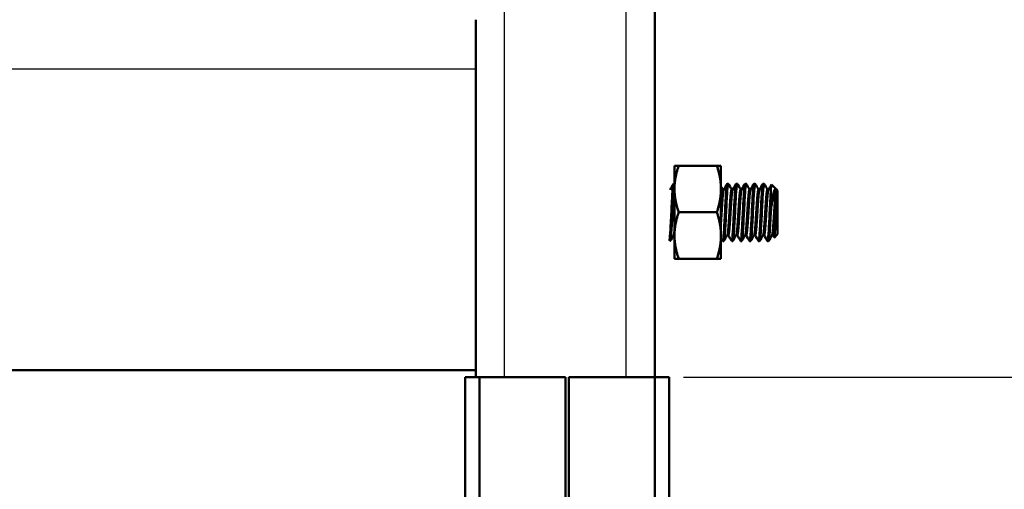
# Model space of a CAD drawing. Units: inches. Extents: x 28 to 10423, y 23 to 7373.
# Drawn here: x 2572 to 2709, y 5337 to 5402 of the extents above; entities that cross this region are included whole.
import ezdxf

# ---------------------------------------------------------------- set-up
doc = ezdxf.new("R2010")
doc.units = ezdxf.units.IN
doc.header["$MEASUREMENT"] = 0
for name, color, linetype, lineweight in [('Visible', 7, 'Continuous', 50), ('Visible Narrow', 7, 'Continuous', 25), ('размеры', 7, 'Continuous', 20)]:
    doc.layers.add(name, color=color, linetype=linetype, lineweight=lineweight)
doc.styles.get("Standard").update_dxf_attribs({"font": 'arial.ttf'})
doc.dimstyles.new('ISO-25', dxfattribs={"dimtxt": 3.5, "dimasz": 3.5, "dimexe": 2, "dimexo": 2, "dimgap": 1.5, "dimtad": 1, "dimzin": 12, "dimdsep": 46, "dimtxsty": 'Standard', "dimcen": 0, "dimclrd": 256, "dimclre": 256, "dimclrt": 256, "dimazin": 3, "dimtp": 0.1, "dimtm": 0.1, "dimtfac": 0.714, "dimtmove": 0, "dimatfit": 3, "dimfxl": 1, "dimtzin": 12, "dimarcsym": 0})

# ---------------------------------------------------------------- blocks, each defined once
blk = doc.blocks.new('*D69')
at = {"layer": 'Defpoints', "color": 0, "linetype": 'ByBlock', "transparency": 16777216}
for p in [(2662.47, 5352.46, 451), (2822.56, 5352.46), (2662.47, 5252.46, 451)]:
    blk.add_point(p, dxfattribs=at)
at = {"layer": 'размеры', "linetype": 'ByBlock', "lineweight": -2, "transparency": 16777216}
for p, q in [((2822.56, 5352.46), (2822.56, 5520.33)), ((2664.47, 5352.46), (2824.56, 5352.46)), ((2822.56, 5287.46), (2822.56, 5317.46)), ((2664.47, 5252.46), (2824.56, 5252.46))]:
    blk.add_line(p, q, dxfattribs=at)
at = {"layer": 'размеры', "linetype": 'ByBlock', "transparency": 16777216}
for points in [[(2816.73, 5317.46), (2828.39, 5317.46), (2822.56, 5352.46)], [(2816.73, 5287.46), (2828.39, 5287.46), (2822.56, 5252.46)]]:
    blk.add_solid(points, dxfattribs=at)
at = {"layer": 'размеры', "linetype": 'ByBlock', "transparency": 16777216, "insert": (2789.15, 5453.89), "char_height": 60, "attachment_point": 5, "rotation": 90}
blk.add_mtext('100', dxfattribs=at)

msp = doc.modelspace()

# ---------------------------------------------------------------- linework, layer by layer
at = {"layer": 'Visible', "linetype": 'ByBlock'}
for p, q in [((2660.472, 5352.455), (2660.472, 6603.455)), ((2635.472, 5395.455, 4), (2635.472, 5353.455, 4)), ((2669.139, 5381.991, -211.726), (2663.8, 5381.991, -211.726)), ((2663.09, 5379.471, -215.47), (2663.219, 5379.471, -215.47)), ((2670.59, 5379.471, -215.47), (2670.746, 5379.471, -215.47)), ((2671.84, 5379.471, -215.47), (2671.996, 5379.471, -215.47)), ((2673.09, 5379.471, -215.47), (2673.246, 5379.471, -215.47)), ((2674.34, 5379.471, -215.47), (2674.496, 5379.471, -215.47)), ((2675.59, 5379.471, -215.47), (2675.746, 5379.471, -215.47)), ((2677.423, 5378.731, -215.47), (2676.783, 5379.371, -215.47)), ((2669.965, 5378.659, -215.47), (2670.111, 5378.659, -215.47)), ((2671.215, 5378.659, -215.47), (2671.361, 5378.659, -215.47)), ((2672.465, 5378.659, -215.47), (2672.611, 5378.659, -215.47)), ((2673.715, 5378.659, -215.47), (2673.861, 5378.659, -215.47)), ((2674.965, 5378.659, -215.47), (2675.111, 5378.659, -215.47)), ((2676.215, 5378.659, -215.47), (2676.361, 5378.659, -215.47)), ((2677.465, 5378.659, -215.47), (2677.496, 5378.659, -215.47)), ((2677.475, 5378.659, -215.808), (2677.471, 5378.666, -215.808)), ((2677.622, 5378.533, -215.47), (2677.496, 5378.659, -215.47)), ((2669.139, 5375.491, -207.973), (2663.8, 5375.491, -207.973)), ((2663.1, 5372.282, -215.47), (2663.219, 5372.282, -215.47)), ((2670.6, 5372.282, -215.47), (2670.746, 5372.282, -215.47)), ((2671.85, 5372.282, -215.47), (2671.996, 5372.282, -215.47)), ((2673.1, 5372.282, -215.47), (2673.246, 5372.282, -215.47)), ((2674.35, 5372.282, -215.47), (2674.496, 5372.282, -215.47)), ((2675.6, 5372.282, -215.47), (2675.746, 5372.282, -215.47)), ((2676.85, 5372.282, -215.47), (2676.996, 5372.282, -215.47)), ((2677.622, 5372.408, -215.47), (2677.179, 5371.966, -215.47)), ((2669.965, 5371.471, -215.47), (2670.122, 5371.471, -215.47)), ((2671.215, 5371.471, -215.47), (2671.372, 5371.471, -215.47)), ((2672.465, 5371.471, -215.47), (2672.622, 5371.471, -215.47)), ((2673.715, 5371.471, -215.47), (2673.872, 5371.471, -215.47)), ((2674.965, 5371.471, -215.47), (2675.122, 5371.471, -215.47)), ((2676.215, 5371.471, -215.47), (2676.372, 5371.471, -215.47)), ((2669.139, 5368.991, -211.726), (2663.8, 5368.991, -211.726)), ((2635.472, 5353.455, 4), (1893.472, 5353.455, 4)), ((2635.472, 5352.455), (2635.472, 5353.455)), ((2647.972, 5352.455, 6), (2633.972, 5352.455, 6)), ((2633.972, 5352.455, 6), (2633.972, 5252.455, 6)), ((2635.972, 5352.455, 6), (2633.972, 5352.455, 6)), ((2633.972, 5352.455, 6), (2633.972, 5252.455, 6)), ((2635.972, 5352.455, 6), (2635.972, 5252.455, 6)), ((2647.972, 5252.455, 6), (2647.972, 5352.455, 6)), ((2648.472, 5252.455, 6), (2648.472, 5352.455, 6)), ((2648.472, 5352.455, 6), (2662.471, 5352.455, 6)), ((2660.472, 5352.455, 6), (2660.472, 5252.455, 6)), ((2660.472, 5352.455, 6), (2662.471, 5352.455, 6)), ((2662.471, 5352.455, 6), (2662.471, 5252.455, 6)), ((2662.471, 5352.455, 6), (2662.471, 5252.455, 6))]:
    msp.add_line(p, q, dxfattribs=at)
at = {"layer": 'Visible', "linetype": 'ByBlock', "extrusion": (-1, 0, 0)}
for centre, radius, end in [((-5395.455, -4, -2635.472), 8, 149.92113), ((-5375.471, -215.47, -2676.684), 4, 135)]:
    msp.add_arc(centre, radius, 90, end, dxfattribs=at)
at = {"layer": 'Visible', "linetype": 'ByBlock', "extrusion": (1, -6.84648e-11, 0)}
for centre, start, end in [((5375.491, -215.479, 2663.219), 0, 60), ((5375.491, -215.479, 2669.719), 0, 60), ((5375.491, -215.479, 2669.719), 60, 120), ((5375.491, -215.479, 2669.719), 120, 180)]:
    msp.add_arc(centre, 6.5, start, end, dxfattribs=at)
at = {"layer": 'Visible', "linetype": 'ByBlock', "extrusion": (-1, 6.84648e-11, 0)}
for start, end in [(60, 120), (0, 60)]:
    msp.add_arc((-5375.491, -215.479, -2663.219), 6.5, start, end, dxfattribs=at)
at = {"layer": 'Visible', "linetype": 'ByBlock', "extrusion": (1, -1.0776e-11, -3.589e-13)}
msp.add_arc((5375.471, -215.47, 2677.496), 3.188, 0, 35.94753, dxfattribs=at)
at = {"layer": 'Visible', "linetype": 'ByBlock', "extrusion": (1, 0, 0)}
msp.add_arc((5375.471, -215.47, 2677.622), 3.063, 0, 180, dxfattribs=at)
at = {"layer": 'Visible', "linetype": 'ByBlock', "extrusion": (3.48746e-11, 0.5, 0.866025)}
msp.add_rational_spline([(2663.219, 5378.741, -209.85), (2663.219, 5380.25, -210.721), (2663.8, 5381.991, -211.726)], [1.99926008129, 1.99926008129, 1.85571966561], degree=2, dxfattribs=at)
at = {"layer": 'Visible', "linetype": 'ByBlock', "extrusion": (-7.51964e-11, -1, 0)}
msp.add_rational_spline([(2663.8, 5381.991, -211.726), (2663.219, 5381.991, -213.737), (2663.219, 5381.991, -215.479)], [1.85571966561, 1.99926008129, 1.99926008129], degree=2, dxfattribs=at)
at = {"layer": 'Visible', "linetype": 'ByBlock', "extrusion": (-3.40552e-11, -0.5, -0.866025)}
msp.add_rational_spline([(2669.719, 5378.741, -209.85), (2669.719, 5380.25, -210.721), (2669.139, 5381.991, -211.726)], [1.99926008129, 1.99926008129, 1.85571966561], degree=2, dxfattribs=at)
at = {"layer": 'Visible', "linetype": 'ByBlock', "extrusion": (7.04966e-11, 1, 0)}
msp.add_rational_spline([(2669.139, 5381.991, -211.726), (2669.719, 5381.991, -213.737), (2669.719, 5381.991, -215.479)], [1.85571966561, 1.99926008129, 1.99926008129], degree=2, dxfattribs=at)
at = {"layer": 'Visible', "linetype": 'ByBlock'}
for points, knots in [([(2662.471, 5371.473, -215.339), (2662.496, 5371.49, -214.826), (2662.522, 5371.605, -214.321), (2662.574, 5372.021, -213.382), (2662.6, 5372.317, -212.956), (2662.65, 5373.07, -212.227), (2662.677, 5373.524, -211.935), (2662.73, 5374.502, -211.556), (2662.756, 5375.012, -211.464), (2662.806, 5376.06, -211.478), (2662.833, 5376.588, -211.593), (2662.886, 5377.548, -212.014), (2662.912, 5377.975, -212.309), (2662.962, 5378.707, -213.06), (2662.989, 5379, -213.513), (2663.042, 5379.377, -214.476), (2663.067, 5379.471, -214.971), (2663.09, 5379.471, -215.47)], [-18.3323496, -18.3323496, -18.3323496, -18.3323496, -18.1769821, -18.1769821, -18.0214114, -18.0214114, -17.8596164, -17.8596164, -17.7039521, -17.7039521, -17.5420541, -17.5420541, -17.3862955, -17.3862955, -17.2242949, -17.2242949, -17.0728691, -17.0728691, -17.0728691, -17.0728691]), ([(2663.219, 5379.43, -214.906), (2663.209, 5379.401, -214.698), (2663.198, 5379.355, -214.492), (2663.16, 5379.136, -213.783), (2663.133, 5378.88, -213.313), (2663.082, 5378.212, -212.513), (2663.058, 5377.811, -212.186), (2663.005, 5376.892, -211.694), (2662.978, 5376.379, -211.539), (2662.927, 5375.342, -211.44), (2662.903, 5374.827, -211.489), (2662.85, 5373.828, -211.785), (2662.823, 5373.355, -212.035), (2662.772, 5372.547, -212.693), (2662.748, 5372.215, -213.09), (2662.695, 5371.712, -214.002), (2662.668, 5371.551, -214.512), (2662.635, 5371.478, -215.182), (2662.628, 5371.471, -215.326), (2662.621, 5371.471, -215.47)], [-50.7012713, -50.7012713, -50.7012713, -50.7012713, -50.6384918, -50.6384918, -50.4807134, -50.4807134, -50.3283401, -50.3283401, -50.1706794, -50.1706794, -50.0183281, -50.0183281, -49.8607865, -49.8607865, -49.708449, -49.708449, -49.5510276, -49.5510276, -49.5080233, -49.5080233, -49.5080233, -49.5080233]), ([(2669.949, 5371.485, -215.806), (2669.951, 5371.482, -215.77), (2669.953, 5371.479, -215.734), (2669.98, 5371.447, -215.172), (2670.005, 5371.521, -214.645), (2670.058, 5371.867, -213.659), (2670.085, 5372.131, -213.208), (2670.135, 5372.823, -212.426), (2670.161, 5373.247, -212.104), (2670.214, 5374.186, -211.647), (2670.24, 5374.691, -211.513), (2670.291, 5375.733, -211.445), (2670.316, 5376.259, -211.514), (2670.369, 5377.248, -211.85), (2670.395, 5377.702, -212.11), (2670.446, 5378.49, -212.794), (2670.471, 5378.815, -213.214), (2670.524, 5379.281, -214.147), (2670.551, 5379.42, -214.652), (2670.581, 5379.467, -215.27), (2670.586, 5379.471, -215.37), (2670.59, 5379.471, -215.47)], [-3.0919098, -3.0919098, -3.0919098, -3.0919098, -3.0809998, -3.0809998, -2.9224374, -2.9224374, -2.7666639, -2.7666639, -2.6083042, -2.6083042, -2.4524977, -2.4524977, -2.2943434, -2.2943434, -2.1384975, -2.1384975, -1.9805509, -1.9805509, -1.8246594, -1.8246594, -1.7943899, -1.7943899, -1.7943899, -1.7943899]), ([(2670.763, 5379.456, -215.806), (2670.757, 5379.467, -215.681), (2670.751, 5379.472, -215.555), (2670.72, 5379.465, -214.914), (2670.694, 5379.36, -214.405), (2670.641, 5378.956, -213.437), (2670.614, 5378.654, -212.99), (2670.564, 5377.906, -212.256), (2670.538, 5377.472, -211.969), (2670.485, 5376.502, -211.569), (2670.458, 5375.973, -211.466), (2670.408, 5374.924, -211.475), (2670.382, 5374.414, -211.578), (2670.329, 5373.445, -211.98), (2670.302, 5372.998, -212.281), (2670.252, 5372.261, -213.028), (2670.226, 5371.974, -213.461), (2670.173, 5371.574, -214.423), (2670.146, 5371.471, -214.944), (2670.122, 5371.471, -215.47)], [-65.9050713, -65.9050713, -65.9050713, -65.9050713, -65.8673082, -65.8673082, -65.712801, -65.712801, -65.5526765, -65.5526765, -65.3981097, -65.3981097, -65.237852, -65.237852, -65.0832232, -65.0832232, -64.9228344, -64.9228344, -64.7681412, -64.7681412, -64.6100055, -64.6100055, -64.6100055, -64.6100055]), ([(2672.013, 5379.456, -215.806), (2672.006, 5379.468, -215.663), (2671.999, 5379.473, -215.52), (2671.967, 5379.457, -214.861), (2671.941, 5379.345, -214.352), (2671.888, 5378.929, -213.391), (2671.861, 5378.622, -212.95), (2671.812, 5377.865, -212.225), (2671.786, 5377.427, -211.944), (2671.732, 5376.453, -211.557), (2671.706, 5375.925, -211.461), (2671.656, 5374.877, -211.481), (2671.63, 5374.368, -211.591), (2671.576, 5373.405, -212.004), (2671.55, 5372.962, -212.309), (2671.5, 5372.234, -213.063), (2671.474, 5371.952, -213.5), (2671.421, 5371.568, -214.453), (2671.396, 5371.471, -214.959), (2671.372, 5371.471, -215.47)], [-68.4203852, -68.4203852, -68.4203852, -68.4203852, -68.3774539, -68.3774539, -68.223316, -68.223316, -68.0643534, -68.0643534, -67.9101816, -67.9101816, -67.7510633, -67.7510633, -67.5968535, -67.5968535, -67.4375827, -67.4375827, -67.2833314, -67.2833314, -67.1302827, -67.1302827, -67.1302827, -67.1302827]), ([(2671.528, 5375.471, -211.47), (2671.541, 5375.76, -211.47), (2671.556, 5376.049, -211.502), (2671.585, 5376.62, -211.628), (2671.6, 5376.901, -211.723), (2671.642, 5377.646, -212.073), (2671.668, 5378.075, -212.389), (2671.718, 5378.778, -213.163), (2671.744, 5379.049, -213.609), (2671.795, 5379.388, -214.536), (2671.818, 5379.471, -215.002), (2671.84, 5379.471, -215.47)], [-10.4489695, -10.4489695, -10.4489695, -10.4489695, -10.36186825, -10.36186825, -10.27308931, -10.27308931, -10.1142695, -10.1142695, -9.95876067, -9.95876067, -9.8174777, -9.8174777, -9.8174777, -9.8174777]), ([(2672.449, 5371.485, -215.806), (2672.456, 5371.472, -215.652), (2672.464, 5371.468, -215.498), (2672.496, 5371.489, -214.827), (2672.522, 5371.605, -214.319), (2672.576, 5372.03, -213.362), (2672.602, 5372.34, -212.925), (2672.652, 5373.102, -212.206), (2672.678, 5373.542, -211.928), (2672.731, 5374.518, -211.549), (2672.758, 5375.047, -211.458), (2672.807, 5376.094, -211.486), (2672.834, 5376.602, -211.599), (2672.887, 5377.562, -212.019), (2672.913, 5378.001, -212.327), (2672.963, 5378.723, -213.086), (2672.989, 5379.003, -213.525), (2673.041, 5379.376, -214.472), (2673.066, 5379.471, -214.969), (2673.09, 5379.471, -215.47)], [-8.5864958, -8.5864958, -8.5864958, -8.5864958, -8.5398382, -8.5398382, -8.3843096, -8.3843096, -8.224395, -8.224395, -8.0688472, -8.0688472, -7.9087631, -7.9087631, -7.7531915, -7.7531915, -7.5929416, -7.5929416, -7.4373416, -7.4373416, -7.2859309, -7.2859309, -7.2859309, -7.2859309]), ([(2673.263, 5379.456, -215.806), (2673.254, 5379.471, -215.634), (2673.246, 5379.474, -215.46), (2673.213, 5379.442, -214.77), (2673.187, 5379.319, -214.263), (2673.133, 5378.88, -213.313), (2673.107, 5378.565, -212.882), (2673.057, 5377.795, -212.175), (2673.031, 5377.35, -211.902), (2672.978, 5376.37, -211.537), (2672.952, 5375.842, -211.453), (2672.902, 5374.797, -211.494), (2672.876, 5374.289, -211.614), (2672.822, 5373.336, -212.046), (2672.796, 5372.902, -212.359), (2672.746, 5372.19, -213.125), (2672.72, 5371.914, -213.567), (2672.669, 5371.559, -214.504), (2672.645, 5371.471, -214.986), (2672.622, 5371.471, -215.47)], [-70.9273329, -70.9273329, -70.9273329, -70.9273329, -70.8755344, -70.8755344, -70.7215047, -70.7215047, -70.5639163, -70.5639163, -70.409891, -70.409891, -70.252118, -70.252118, -70.0980914, -70.0980914, -69.9401375, -69.9401375, -69.7861044, -69.7861044, -69.6412597, -69.6412597, -69.6412597, -69.6412597]), ([(2673.699, 5371.485, -215.806), (2673.705, 5371.474, -215.675), (2673.712, 5371.469, -215.542), (2673.743, 5371.479, -214.895), (2673.769, 5371.586, -214.386), (2673.822, 5371.995, -213.42), (2673.849, 5372.299, -212.976), (2673.898, 5373.05, -212.244), (2673.925, 5373.485, -211.96), (2673.978, 5374.457, -211.564), (2674.005, 5374.986, -211.464), (2674.054, 5376.034, -211.477), (2674.081, 5376.544, -211.583), (2674.133, 5377.493, -211.981), (2674.159, 5377.925, -212.27), (2674.209, 5378.669, -213.01), (2674.236, 5378.969, -213.459), (2674.289, 5379.367, -214.431), (2674.315, 5379.469, -214.94), (2674.34, 5379.471, -215.46), (2674.34, 5379.471, -215.465), (2674.34, 5379.471, -215.47)], [-6.0509828, -6.0509828, -6.0509828, -6.0509828, -6.0109621, -6.0109621, -5.8551619, -5.8551619, -5.6939879, -5.6939879, -5.5381372, -5.5381372, -5.3768199, -5.3768199, -5.2209157, -5.2209157, -5.0651524, -5.0651524, -4.9034118, -4.9034118, -4.7477218, -4.7477218, -4.746185, -4.746185, -4.746185, -4.746185]), ([(2674.513, 5379.456, -215.806), (2674.502, 5379.475, -215.586), (2674.492, 5379.475, -215.365), (2674.456, 5379.415, -214.627), (2674.429, 5379.272, -214.123), (2674.376, 5378.8, -213.192), (2674.351, 5378.473, -212.776), (2674.3, 5377.681, -212.097), (2674.274, 5377.225, -211.839), (2674.221, 5376.235, -211.509), (2674.196, 5375.709, -211.443), (2674.145, 5374.668, -211.518), (2674.119, 5374.163, -211.655), (2674.066, 5373.227, -212.117), (2674.04, 5372.806, -212.441), (2673.99, 5372.119, -213.227), (2673.964, 5371.857, -213.679), (2673.915, 5371.544, -214.588), (2673.893, 5371.471, -215.028), (2673.872, 5371.471, -215.47)], [-73.4282093, -73.4282093, -73.4282093, -73.4282093, -73.3622955, -73.3622955, -73.2080172, -73.2080172, -73.0520203, -73.0520203, -72.8977948, -72.8977948, -72.7415903, -72.7415903, -72.5874113, -72.5874113, -72.4310009, -72.4310009, -72.2768621, -72.2768621, -72.1449082, -72.1449082, -72.1449082, -72.1449082]), ([(2674.949, 5371.485, -215.806), (2674.954, 5371.476, -215.704), (2674.959, 5371.471, -215.602), (2674.989, 5371.467, -214.966), (2675.016, 5371.57, -214.437), (2675.069, 5371.97, -213.467), (2675.096, 5372.257, -213.033), (2675.145, 5372.993, -212.285), (2675.172, 5373.439, -211.983), (2675.225, 5374.408, -211.58), (2675.252, 5374.917, -211.476), (2675.301, 5375.966, -211.466), (2675.328, 5376.495, -211.567), (2675.381, 5377.465, -211.965), (2675.408, 5377.9, -212.251), (2675.457, 5378.649, -212.985), (2675.484, 5378.952, -213.43), (2675.537, 5379.358, -214.397), (2675.564, 5379.464, -214.907), (2675.589, 5379.47, -215.438), (2675.589, 5379.471, -215.454), (2675.59, 5379.471, -215.47)], [-3.5108288, -3.5108288, -3.5108288, -3.5108288, -3.4799451, -3.4799451, -3.318838, -3.318838, -3.1634866, -3.1634866, -3.0025122, -3.0025122, -2.847222, -2.847222, -2.6863826, -2.6863826, -2.5311511, -2.5311511, -2.3704491, -2.3704491, -2.2152737, -2.2152737, -2.2103907, -2.2103907, -2.2103907, -2.2103907]), ([(2675.763, 5379.456, -215.806), (2675.749, 5379.481, -215.519), (2675.735, 5379.474, -215.229), (2675.695, 5379.367, -214.426), (2675.668, 5379.197, -213.927), (2675.616, 5378.678, -213.025), (2675.592, 5378.334, -212.629), (2675.54, 5377.512, -211.991), (2675.514, 5377.042, -211.755), (2675.461, 5376.038, -211.477), (2675.437, 5375.515, -211.437), (2675.386, 5374.481, -211.56), (2675.359, 5373.981, -211.722), (2675.306, 5373.071, -212.228), (2675.282, 5372.669, -212.568), (2675.231, 5372.02, -213.382), (2675.204, 5371.777, -213.848), (2675.158, 5371.524, -214.713), (2675.14, 5371.471, -215.091), (2675.122, 5371.471, -215.47)], [-75.9256175, -75.9256175, -75.9256175, -75.9256175, -75.8396354, -75.8396354, -75.6847205, -75.6847205, -75.5303741, -75.5303741, -75.3755578, -75.3755578, -75.2210129, -75.2210129, -75.0662904, -75.0662904, -74.9115431, -74.9115431, -74.756909, -74.756909, -74.643757, -74.643757, -74.643757, -74.643757]), ([(2676.684, 5378.299, -212.642), (2676.698, 5378.616, -212.978), (2676.71, 5378.81, -213.299), (2676.73, 5379.099, -213.86), (2676.742, 5379.218, -214.196), (2676.763, 5379.35, -214.831), (2676.773, 5379.382, -215.143), (2676.783, 5379.372, -215.47)], [-4.10581297, -4.10581297, -4.10581297, -4.10581297, -3.85710205, -3.85710205, -3.53702096, -3.53702096, -3.27280008, -3.27280008, -3.27280008, -3.27280008]), ([(2676.199, 5371.485, -215.806), (2676.203, 5371.477, -215.719), (2676.208, 5371.473, -215.632), (2676.237, 5371.461, -215.012), (2676.263, 5371.558, -214.483), (2676.317, 5371.946, -213.51), (2676.343, 5372.228, -213.072), (2676.393, 5372.953, -212.316), (2676.419, 5373.395, -212.01), (2676.473, 5374.357, -211.594), (2676.499, 5374.865, -211.483), (2676.549, 5375.912, -211.46), (2676.575, 5376.441, -211.554), (2676.616, 5377.193, -211.85), (2676.63, 5377.439, -211.978), (2676.658, 5377.897, -212.279), (2676.671, 5378.107, -212.45), (2676.684, 5378.299, -212.642)], [-0.97998646, -0.97998646, -0.97998646, -0.97998646, -0.95369235, -0.95369235, -0.79371866, -0.79371866, -0.63877714, -0.63877714, -0.47895822, -0.47895822, -0.32405295, -0.32405295, -0.16439216, -0.16439216, -0.08140392, -0.08140392, -0.000001, -0.000001, -0.000001, -0.000001]), ([(2677.471, 5378.665, -215.808), (2677.431, 5378.734, -215.535), (2677.397, 5378.76, -215.278), (2677.322, 5378.766, -214.739), (2677.278, 5378.728, -214.429), (2677.177, 5378.539, -213.721), (2677.12, 5378.356, -213.339), (2677.03, 5377.928, -212.749), (2676.973, 5377.621, -212.394), (2676.865, 5376.908, -211.92), (2676.828, 5376.648, -211.787), (2676.742, 5375.981, -211.539), (2676.704, 5375.65, -211.491), (2676.684, 5375.471, -211.47)], [-0.39564538, -0.39564538, -0.39564538, -0.39564538, -0.3411825, -0.3411825, -0.26660772, -0.26660772, -0.16602382, -0.16602382, -0.09255315, -0.09255315, -0.05464354, -0.05464354, 0, 0, 0, 0]), ([(2677.167, 5371.97, -215.807), (2677.176, 5371.954, -215.548), (2677.186, 5371.966, -215.276), (2677.212, 5372.092, -214.551), (2677.229, 5372.257, -214.125), (2677.262, 5372.722, -213.389), (2677.277, 5373.029, -213.046), (2677.311, 5373.774, -212.525), (2677.327, 5374.163, -212.35), (2677.359, 5374.978, -212.157), (2677.375, 5375.423, -212.129), (2677.408, 5376.287, -212.272), (2677.425, 5376.675, -212.414), (2677.45, 5377.228, -212.746), (2677.459, 5377.416, -212.888), (2677.478, 5377.762, -213.214), (2677.486, 5377.918, -213.398), (2677.496, 5378.051, -213.599)], [-1.006261, -1.006261, -1.006261, -1.006261, -0.8948278, -0.8948278, -0.7161819, -0.7161819, -0.5513786, -0.5513786, -0.4076548, -0.4076548, -0.2672113, -0.2672113, -0.1434921, -0.1434921, -0.0724324, -0.0724324, -0.0000001, -0.0000001, -0.0000001, -0.0000001]), ([(2671.199, 5371.485, -215.806), (2671.224, 5371.442, -215.304), (2671.247, 5371.495, -214.799), (2671.299, 5371.791, -213.819), (2671.326, 5372.036, -213.355), (2671.377, 5372.692, -212.546), (2671.401, 5373.097, -212.209), (2671.445, 5373.85, -211.798), (2671.462, 5374.165, -211.675), (2671.496, 5374.812, -211.511), (2671.512, 5375.141, -211.47), (2671.528, 5375.471, -211.47)], [-0.56532366, -0.56532366, -0.56532366, -0.56532366, -0.41393806, -0.41393806, -0.25772392, -0.25772392, -0.10104271, -0.10104271, 0, 0, 0.09960103, 0.09960103, 0.09960103, 0.09960103]), ([(2676.684, 5375.471, -211.47), (2676.666, 5375.093, -211.47), (2676.647, 5374.718, -211.524), (2676.609, 5373.987, -211.736), (2676.589, 5373.636, -211.895), (2676.544, 5372.879, -212.38), (2676.52, 5372.502, -212.74), (2676.469, 5371.902, -213.589), (2676.442, 5371.687, -214.071), (2676.4, 5371.504, -214.874), (2676.386, 5371.471, -215.172), (2676.372, 5371.471, -215.47)], [-77.76396761, -77.76396761, -77.76396761, -77.76396761, -77.65190736, -77.65190736, -77.53807163, -77.53807163, -77.38478686, -77.38478686, -77.22931776, -77.22931776, -77.1402982, -77.1402982, -77.1402982, -77.1402982])]:
    msp.add_open_spline(points, degree=3, knots=knots, dxfattribs=at)
for points in [[(2663.074, 5379.456, -215.135), (2662.917, 5379.184, -215.134), (2662.759, 5378.913, -215.134), (2662.601, 5378.641, -215.133)], [(2669.975, 5378.659, -215.808), (2669.89, 5378.806, -215.807), (2669.804, 5378.953, -215.807), (2669.719, 5379.1, -215.807)], [(2670.574, 5379.456, -215.135), (2670.417, 5379.184, -215.134), (2670.259, 5378.913, -215.134), (2670.101, 5378.641, -215.133)], [(2671.225, 5378.659, -215.808), (2671.071, 5378.924, -215.807), (2670.917, 5379.19, -215.807), (2670.763, 5379.456, -215.806)], [(2671.824, 5379.456, -215.135), (2671.667, 5379.184, -215.134), (2671.509, 5378.913, -215.134), (2671.351, 5378.641, -215.133)], [(2672.475, 5378.659, -215.808), (2672.321, 5378.924, -215.807), (2672.167, 5379.19, -215.807), (2672.013, 5379.456, -215.806)], [(2673.074, 5379.456, -215.135), (2672.917, 5379.184, -215.134), (2672.759, 5378.913, -215.134), (2672.601, 5378.641, -215.133)], [(2673.725, 5378.659, -215.808), (2673.571, 5378.924, -215.807), (2673.417, 5379.19, -215.807), (2673.263, 5379.456, -215.806)], [(2674.324, 5379.456, -215.135), (2674.167, 5379.184, -215.134), (2674.009, 5378.913, -215.134), (2673.851, 5378.641, -215.133)], [(2674.975, 5378.659, -215.808), (2674.821, 5378.924, -215.807), (2674.667, 5379.19, -215.807), (2674.513, 5379.456, -215.806)], [(2675.574, 5379.456, -215.135), (2675.417, 5379.184, -215.134), (2675.259, 5378.913, -215.134), (2675.101, 5378.641, -215.133)], [(2676.225, 5378.659, -215.808), (2676.071, 5378.924, -215.807), (2675.917, 5379.19, -215.807), (2675.763, 5379.456, -215.806)], [(2676.773, 5379.367, -215.135), (2676.632, 5379.125, -215.134), (2676.492, 5378.883, -215.134), (2676.351, 5378.641, -215.133)], [(2662.638, 5371.485, -215.135), (2662.795, 5371.757, -215.134), (2662.953, 5372.028, -215.134), (2663.111, 5372.3, -215.133)], [(2670.138, 5371.485, -215.135), (2670.295, 5371.757, -215.134), (2670.453, 5372.028, -215.134), (2670.611, 5372.3, -215.133)], [(2670.736, 5372.282, -215.808), (2670.891, 5372.017, -215.807), (2671.045, 5371.751, -215.807), (2671.199, 5371.485, -215.806)], [(2671.388, 5371.485, -215.135), (2671.545, 5371.757, -215.134), (2671.703, 5372.028, -215.134), (2671.861, 5372.3, -215.133)], [(2671.986, 5372.282, -215.808), (2672.141, 5372.017, -215.807), (2672.295, 5371.751, -215.807), (2672.449, 5371.485, -215.806)], [(2672.638, 5371.485, -215.135), (2672.795, 5371.757, -215.134), (2672.953, 5372.028, -215.134), (2673.111, 5372.3, -215.133)], [(2673.236, 5372.282, -215.808), (2673.391, 5372.017, -215.807), (2673.545, 5371.751, -215.807), (2673.699, 5371.485, -215.806)], [(2673.888, 5371.485, -215.135), (2674.045, 5371.757, -215.134), (2674.203, 5372.028, -215.134), (2674.361, 5372.3, -215.133)], [(2674.486, 5372.282, -215.808), (2674.641, 5372.017, -215.807), (2674.795, 5371.751, -215.807), (2674.949, 5371.485, -215.806)], [(2675.138, 5371.485, -215.135), (2675.295, 5371.757, -215.134), (2675.453, 5372.028, -215.134), (2675.611, 5372.3, -215.133)], [(2675.736, 5372.282, -215.808), (2675.891, 5372.017, -215.807), (2676.045, 5371.751, -215.807), (2676.199, 5371.485, -215.806)], [(2676.388, 5371.485, -215.135), (2676.545, 5371.757, -215.134), (2676.703, 5372.028, -215.134), (2676.861, 5372.3, -215.133)], [(2676.986, 5372.282, -215.808), (2677.047, 5372.178, -215.807), (2677.107, 5372.074, -215.807), (2677.168, 5371.97, -215.807)], [(2669.719, 5371.882, -215.807), (2669.796, 5371.749, -215.807), (2669.872, 5371.617, -215.806), (2669.949, 5371.485, -215.806)]]:
    msp.add_open_spline(points, degree=3, dxfattribs=at)
at = {"layer": 'Visible', "linetype": 'ByBlock', "extrusion": (3.17377e-11, 0.5, 0.866025)}
msp.add_rational_spline([(2663.8, 5375.491, -207.973), (2663.219, 5377.233, -208.979), (2663.219, 5378.741, -209.85)], [1.85571966561, 1.99926008129, 1.99926008129], degree=2, dxfattribs=at)
at = {"layer": 'Visible', "linetype": 'ByBlock', "extrusion": (-3.33607e-11, -0.5, -0.866025)}
msp.add_rational_spline([(2669.139, 5375.491, -207.973), (2669.719, 5377.233, -208.979), (2669.719, 5378.741, -209.85)], [1.85571966561, 1.99926008129, 1.99926008129], degree=2, dxfattribs=at)
at = {"layer": 'Visible', "linetype": 'ByBlock'}
for points, weights, knots in [([(2669.965, 5378.659, -215.47), (2669.887, 5378.659, -214.15), (2669.809, 5377.725, -213.216), (2669.766, 5377.208, -212.7), (2669.719, 5376.518, -212.459)], [1, 0.923879532511, 1, 0.956408930039, 0.962743496192], [0.1756756757, 0.1756756757, 0.1756756757, 0.1790540541, 0.1790540541, 0.1809887128, 0.1809887128, 0.1809887128]), ([(2670.101, 5378.641, -215.133), (2670.032, 5378.522, -214.013), (2669.965, 5377.725, -213.216), (2669.887, 5376.791, -212.282), (2669.809, 5375.471, -212.282), (2669.766, 5374.74, -212.282), (2669.719, 5374.082, -212.6)], [0.98198274074, 0.934320202649, 1, 0.923879532511, 1, 0.956408929961, 0.962743496215], [0.1761390535, 0.1761390535, 0.1761390535, 0.1790540541, 0.1790540541, 0.1824324324, 0.1824324324, 0.1843670912, 0.1843670912, 0.1843670912]), ([(2671.215, 5378.659, -215.47), (2671.137, 5378.659, -214.15), (2671.059, 5377.725, -213.216), (2670.981, 5376.791, -212.282), (2670.903, 5375.471, -212.282), (2670.825, 5374.15, -212.282), (2670.746, 5373.216, -213.216), (2670.68, 5372.419, -214.013), (2670.611, 5372.3, -215.133)], [1, 0.923879532511, 1, 0.923879532511, 1, 0.923879532511, 1, 0.934320202649, 0.98198274074], [0.148648649, 0.148648649, 0.148648649, 0.152027027, 0.152027027, 0.155405405, 0.155405405, 0.158783784, 0.158783784, 0.161698784, 0.161698784, 0.161698784]), ([(2671.351, 5378.641, -215.133), (2671.282, 5378.522, -214.013), (2671.215, 5377.725, -213.216), (2671.137, 5376.791, -212.282), (2671.059, 5375.471, -212.282), (2670.981, 5374.15, -212.282), (2670.903, 5373.216, -213.216), (2670.825, 5372.282, -214.15), (2670.746, 5372.282, -215.47)], [0.98198274074, 0.934320202649, 1, 0.923879532511, 1, 0.923879532511, 1, 0.923879532511, 1], [0.149112026, 0.149112026, 0.149112026, 0.152027027, 0.152027027, 0.155405405, 0.155405405, 0.158783784, 0.158783784, 0.162162162, 0.162162162, 0.162162162]), ([(2672.465, 5378.659, -215.47), (2672.387, 5378.659, -214.15), (2672.309, 5377.725, -213.216), (2672.231, 5376.791, -212.282), (2672.153, 5375.471, -212.282), (2672.075, 5374.15, -212.282), (2671.996, 5373.216, -213.216), (2671.93, 5372.419, -214.013), (2671.861, 5372.3, -215.133)], [1, 0.923879532511, 1, 0.923879532511, 1, 0.923879532511, 1, 0.934320202649, 0.98198274074], [0.121621622, 0.121621622, 0.121621622, 0.125, 0.125, 0.128378378, 0.128378378, 0.131756757, 0.131756757, 0.134671757, 0.134671757, 0.134671757]), ([(2672.601, 5378.641, -215.133), (2672.532, 5378.522, -214.013), (2672.465, 5377.725, -213.216), (2672.387, 5376.791, -212.282), (2672.309, 5375.471, -212.282), (2672.231, 5374.15, -212.282), (2672.153, 5373.216, -213.216), (2672.075, 5372.282, -214.15), (2671.996, 5372.282, -215.47)], [0.98198274074, 0.934320202649, 1, 0.923879532511, 1, 0.923879532511, 1, 0.923879532511, 1], [0.122084999, 0.122084999, 0.122084999, 0.125, 0.125, 0.128378378, 0.128378378, 0.131756757, 0.131756757, 0.135135135, 0.135135135, 0.135135135]), ([(2673.715, 5378.659, -215.47), (2673.637, 5378.659, -214.15), (2673.559, 5377.725, -213.216), (2673.481, 5376.791, -212.282), (2673.403, 5375.471, -212.282), (2673.325, 5374.15, -212.282), (2673.246, 5373.216, -213.216), (2673.18, 5372.419, -214.013), (2673.111, 5372.3, -215.133)], [1, 0.923879532511, 1, 0.923879532511, 1, 0.923879532511, 1, 0.934320202649, 0.98198274074], [0.094594595, 0.094594595, 0.094594595, 0.097972973, 0.097972973, 0.101351351, 0.101351351, 0.10472973, 0.10472973, 0.10764473, 0.10764473, 0.10764473]), ([(2673.851, 5378.641, -215.133), (2673.782, 5378.522, -214.013), (2673.715, 5377.725, -213.216), (2673.637, 5376.791, -212.282), (2673.559, 5375.471, -212.282), (2673.481, 5374.15, -212.282), (2673.403, 5373.216, -213.216), (2673.325, 5372.282, -214.15), (2673.246, 5372.282, -215.47)], [0.98198274074, 0.934320202649, 1, 0.923879532511, 1, 0.923879532511, 1, 0.923879532511, 1], [0.095057972, 0.095057972, 0.095057972, 0.097972973, 0.097972973, 0.101351351, 0.101351351, 0.10472973, 0.10472973, 0.108108108, 0.108108108, 0.108108108]), ([(2674.965, 5378.659, -215.47), (2674.887, 5378.659, -214.15), (2674.809, 5377.725, -213.216), (2674.731, 5376.791, -212.282), (2674.653, 5375.471, -212.282), (2674.575, 5374.15, -212.282), (2674.496, 5373.216, -213.216), (2674.43, 5372.419, -214.013), (2674.361, 5372.3, -215.133)], [1, 0.923879532511, 1, 0.923879532511, 1, 0.923879532511, 1, 0.934320202649, 0.98198274074], [0.067567568, 0.067567568, 0.067567568, 0.070945946, 0.070945946, 0.074324324, 0.074324324, 0.077702703, 0.077702703, 0.080617703, 0.080617703, 0.080617703]), ([(2675.101, 5378.641, -215.133), (2675.032, 5378.522, -214.013), (2674.965, 5377.725, -213.216), (2674.887, 5376.791, -212.282), (2674.809, 5375.471, -212.282), (2674.731, 5374.15, -212.282), (2674.653, 5373.216, -213.216), (2674.575, 5372.282, -214.15), (2674.496, 5372.282, -215.47)], [0.98198274074, 0.934320202649, 1, 0.923879532511, 1, 0.923879532511, 1, 0.923879532511, 1], [0.068030945, 0.068030945, 0.068030945, 0.070945946, 0.070945946, 0.074324324, 0.074324324, 0.077702703, 0.077702703, 0.081081081, 0.081081081, 0.081081081]), ([(2676.215, 5378.659, -215.47), (2676.137, 5378.659, -214.15), (2676.059, 5377.725, -213.216), (2675.981, 5376.791, -212.282), (2675.903, 5375.471, -212.282), (2675.825, 5374.15, -212.282), (2675.746, 5373.216, -213.216), (2675.68, 5372.419, -214.013), (2675.611, 5372.3, -215.133)], [1, 0.923879532511, 1, 0.923879532511, 1, 0.923879532511, 1, 0.934320202649, 0.98198274074], [0.040540541, 0.040540541, 0.040540541, 0.043918919, 0.043918919, 0.047297297, 0.047297297, 0.050675676, 0.050675676, 0.053590676, 0.053590676, 0.053590676]), ([(2676.351, 5378.641, -215.133), (2676.282, 5378.522, -214.013), (2676.215, 5377.725, -213.216), (2676.137, 5376.791, -212.282), (2676.059, 5375.471, -212.282), (2675.981, 5374.15, -212.282), (2675.903, 5373.216, -213.216), (2675.825, 5372.282, -214.15), (2675.746, 5372.282, -215.47)], [0.98198274074, 0.934320202649, 1, 0.923879532511, 1, 0.923879532511, 1, 0.923879532511, 1], [0.041003918, 0.041003918, 0.041003918, 0.043918919, 0.043918919, 0.047297297, 0.047297297, 0.050675676, 0.050675676, 0.054054054, 0.054054054, 0.054054054]), ([(2677.465, 5378.659, -215.47), (2677.387, 5378.659, -214.15), (2677.309, 5377.725, -213.216), (2677.231, 5376.791, -212.282), (2677.153, 5375.471, -212.282), (2677.075, 5374.15, -212.282), (2676.996, 5373.216, -213.216), (2676.93, 5372.419, -214.013), (2676.861, 5372.3, -215.133)], [1, 0.923879532511, 1, 0.923879532511, 1, 0.923879532511, 1, 0.934320202649, 0.98198274074], [0.013513514, 0.013513514, 0.013513514, 0.016891892, 0.016891892, 0.02027027, 0.02027027, 0.023648649, 0.023648649, 0.026563649, 0.026563649, 0.026563649]), ([(2677.496, 5378.051, -213.599), (2677.48, 5377.903, -213.395), (2677.465, 5377.725, -213.216), (2677.387, 5376.791, -212.282), (2677.309, 5375.471, -212.282), (2677.231, 5374.15, -212.282), (2677.153, 5373.216, -213.216), (2677.075, 5372.282, -214.15), (2676.996, 5372.282, -215.47)], [0.975309662979, 0.9844977226, 1, 0.923879532511, 1, 0.923879532511, 1, 0.923879532511, 1], [0.01620387, 0.01620387, 0.01620387, 0.016891892, 0.016891892, 0.02027027, 0.02027027, 0.023648649, 0.023648649, 0.027027027, 0.027027027, 0.027027027])]:
    msp.add_rational_spline(points, weights, degree=2, knots=knots, dxfattribs=at)
at = {"layer": 'Visible', "linetype": 'ByBlock', "extrusion": (-3.04412e-11, -0.5, 0.866025)}
msp.add_rational_spline([(2663.219, 5372.241, -209.85), (2663.219, 5373.75, -208.979), (2663.8, 5375.491, -207.973)], [1.99926008129, 1.99926008129, 1.85571966561], degree=2, dxfattribs=at)
at = {"layer": 'Visible', "linetype": 'ByBlock', "extrusion": (3.48708e-11, 0.5, -0.866025)}
msp.add_rational_spline([(2669.719, 5372.241, -209.85), (2669.719, 5373.75, -208.979), (2669.139, 5375.491, -207.973)], [1.99926008129, 1.99926008129, 1.85571966561], degree=2, dxfattribs=at)
at = {"layer": 'Visible', "linetype": 'ByBlock', "extrusion": (0.997956, -0.024455, -0.05904)}
msp.add_rational_spline([(2663.219, 5372.92, -213.557), (2663.165, 5372.393, -214.26), (2663.111, 5372.3, -215.133)], [0.9772524977, 0.944420842612, 0.98198274074], degree=2, dxfattribs=at)
at = {"layer": 'Visible', "linetype": 'ByBlock', "extrusion": (-2.73042e-11, -0.5, 0.866025)}
msp.add_rational_spline([(2663.8, 5368.991, -211.726), (2663.219, 5370.733, -210.721), (2663.219, 5372.241, -209.85)], [1.85571966561, 1.99926008129, 1.99926008129], degree=2, dxfattribs=at)
at = {"layer": 'Visible', "linetype": 'ByBlock', "extrusion": (3.48746e-11, 0.5, -0.866025)}
msp.add_rational_spline([(2669.139, 5368.991, -211.726), (2669.719, 5370.733, -210.721), (2669.719, 5372.241, -209.85)], [1.85571966561, 1.99926008129, 1.99926008129], degree=2, dxfattribs=at)
at = {"layer": 'Visible', "linetype": 'ByBlock', "extrusion": (-6.893e-11, -1, 0)}
msp.add_rational_spline([(2663.219, 5368.991, -215.479), (2663.219, 5368.991, -213.737), (2663.8, 5368.991, -211.726)], [1.99926008129, 1.99926008129, 1.85571966561], degree=2, dxfattribs=at)
at = {"layer": 'Visible', "linetype": 'ByBlock', "extrusion": (6.893e-11, 1, 0)}
msp.add_rational_spline([(2669.719, 5368.991, -215.479), (2669.719, 5368.991, -213.737), (2669.139, 5368.991, -211.726)], [1.99926008129, 1.99926008129, 1.85571966561], degree=2, dxfattribs=at)
at = {"layer": 'Visible Narrow', "linetype": 'ByBlock'}
for p, q in [((2639.472, 5352.455, 4), (2639.472, 6603.455, 4)), ((2656.472, 5352.455, 4), (2656.472, 6603.455, 4)), ((2635.472, 5395.455, 4), (1893.472, 5395.455, 4))]:
    msp.add_line(p, q, dxfattribs=at)

# ---------------------------------------------------------------- dimensions: what is measured, and where the dimension line sits
at = {"layer": 'размеры', "linetype": 'ByBlock'}
dim = msp.add_linear_dim(base=(2822.56, 5352.455, -445.001), p1=(2662.471, 5252.455, 6), p2=(2662.471, 5352.455, 6), angle=90, dimstyle='ISO-25', override={"dimtxt": 60, "dimasz": 35, "dimgap": 3}, dxfattribs=at)
dim.commit()
dim.dimension.update_dxf_attribs({"geometry": '*D69', "text_midpoint": (2789.151, 5453.893, -445.001)})

doc.saveas('drawing.dxf')
